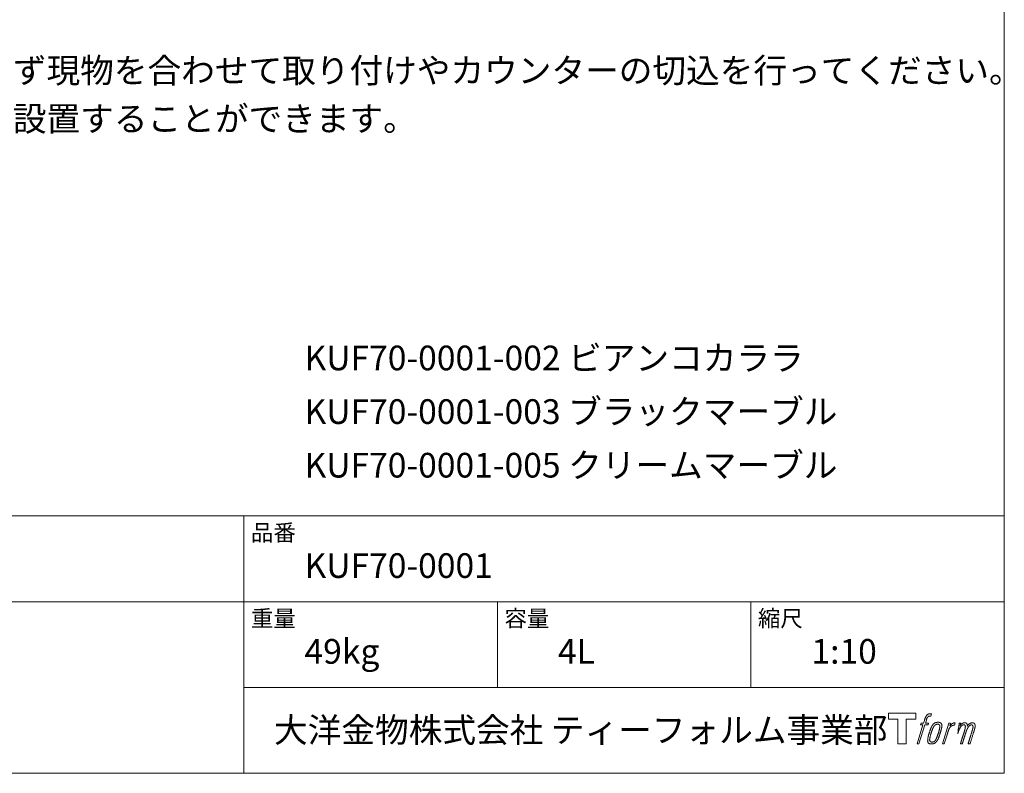
# Model space of a CAD drawing. Units: millimetres. Extents: x -9058 to 5867, y 2627 to 5583.
# Drawn here: x 4892 to 5867, y 2783 to 3530 of the extents above; entities that cross this region are included whole.
import ezdxf

# ---------------------------------------------------------------- set-up
doc = ezdxf.new("R2010")
doc.units = ezdxf.units.MM
doc.header["$LTSCALE"] = 50.8
doc.layers.add('notes', color=7, linetype='Continuous')
doc.layers.add('template', color=7, linetype='Continuous')
doc.styles.add('ＭＳ ゴシック', font='txt', dxfattribs={"bigfont": 'ＭＳ ゴシック'})

# ---------------------------------------------------------------- blocks, each defined once
blk = doc.blocks.new('グループ')
at = {"color": 7, "linetype": 'Continuous', "lineweight": 15, "flags": 128}
blk.add_lwpolyline([(877.59, -1322.65), (877.59, -1328.65), (868.08, -1328.65), (868.08, -1353.1), (859.73, -1353.1), (859.73, -1328.65), (850.4, -1328.65), (850.4, -1322.65)], close=True, dxfattribs=at)
for points in [[(890.31, -1323.38), (890.33, -1323.37, -0.022222), (890.62, -1323.3), (890.64, -1323.3, -0.014688), (890.9, -1323.26, -0.012746), (891.16, -1323.23), (891.23, -1323.23, -0.01981), (891.62, -1323.21), (891.67, -1323.21, -0.014762), (892.16, -1323.23), (892.24, -1323.23, -0.016262), (892.63, -1323.27), (892.75, -1323.28, -0.008002), (892.89, -1323.3), (892.93, -1323.31, -0.005382), (893, -1323.32), (892.27, -1325.5, 0.010867), (892.21, -1325.49), (892.17, -1325.48, 0.017066), (892.03, -1325.46), (891.96, -1325.46, 0.022016), (891.68, -1325.44), (891.6, -1325.44, 0.028261), (891.26, -1325.45), (891.22, -1325.46, 0.016968), (890.97, -1325.49, 0.019058), (890.73, -1325.54), (890.72, -1325.54, 0.021369), (890.47, -1325.61), (890.47, -1325.62, 0.02376), (890.21, -1325.72), (890.21, -1325.72, 0.026186), (889.96, -1325.85), (889.95, -1325.85, 0.027255), (889.71, -1326.01), (889.68, -1326.03, 0.0326), (889.53, -1326.16), (889.5, -1326.18, 0.013805), (889.41, -1326.28, 0.012528), (889.32, -1326.38), (889.3, -1326.4, 0.020522), (889.17, -1326.57), (889.15, -1326.6, 0.016311), (889, -1326.83), (888.99, -1326.84, 0.01319), (888.85, -1327.09), (888.85, -1327.09, 0.01079), (888.71, -1327.36), (888.71, -1327.36, 0.009137), (888.58, -1327.64), (888.55, -1327.7, 0.013542), (888.38, -1328.12), (888.34, -1328.2, 0.009283), (888.17, -1328.68), (888.15, -1328.75, 0.005426), (888.04, -1329.08), (888.02, -1329.14, 0.000823), (887.95, -1329.36), (886.97, -1332.38), (890.2, -1332.38), (889.7, -1334.28), (886.44, -1334.28), (880.61, -1353.1), (878.79, -1353.1), (884.62, -1334.28), (882.22, -1334.28), (882.72, -1332.38), (885.15, -1332.38), (886.01, -1329.74, -0.000586), (886.05, -1329.63), (886.12, -1329.39, -0.008752), (886.32, -1328.79), (886.41, -1328.53, -0.00774), (886.67, -1327.84), (886.69, -1327.8, -0.008237), (886.93, -1327.19, -0.008573), (887.2, -1326.6), (887.3, -1326.38, -0.016811), (887.59, -1325.82), (887.72, -1325.59, -0.000782), (887.77, -1325.5), (887.77, -1325.5, -0.003663), (887.82, -1325.4, -0.008022), (887.88, -1325.3), (887.91, -1325.25, -0.020214), (888.04, -1325.07), (888.09, -1324.99, -0.024932), (888.35, -1324.68), (888.38, -1324.65, -0.024213), (888.72, -1324.31), (888.77, -1324.27, -0.025102), (889.05, -1324.03), (889.05, -1324.03, -0.013087), (889.35, -1323.82), (889.35, -1323.82, -0.029033), (889.66, -1323.64), (889.69, -1323.63, -0.016025), (889.96, -1323.5, -0.02676), (890.23, -1323.4), (890.26, -1323.39, -0.004998), (890.31, -1323.38, -0.004998)], [(894.75, -1333.53, 0.000437), (894.7, -1333.6), (894.66, -1333.65, 0.003048), (894.53, -1333.82), (894.49, -1333.87, 0.004206), (894.29, -1334.15), (894.24, -1334.22, 0.012095), (893.94, -1334.65), (893.84, -1334.8, 0.01416), (893.54, -1335.29), (893.5, -1335.36, 0.007113), (893.3, -1335.73, 0.006846), (893.1, -1336.11), (893.09, -1336.12, 0.006412), (892.9, -1336.53), (892.89, -1336.54, 0.005886), (892.69, -1336.99), (892.68, -1337.01, 0.005319), (892.47, -1337.49), (892.46, -1337.51, 0.00475), (892.24, -1338.05), (892.23, -1338.07, 0.004207), (892.01, -1338.65), (892, -1338.68, 0.003668), (891.77, -1339.32), (891.76, -1339.35, 0.003257), (891.51, -1340.04), (891.44, -1340.24, 0.002613), (891.09, -1341.27), (891.03, -1341.46, 0.002059), (890.82, -1342.12), (890.81, -1342.13, 0.002561), (890.61, -1342.76), (890.61, -1342.77, 0.003136), (890.42, -1343.39), (890.42, -1343.4, 0.003723), (890.24, -1344.01), (890.24, -1344.01, 0.004308), (890.07, -1344.61, 0.004765), (889.92, -1345.21), (889.89, -1345.36, 0.011297), (889.69, -1346.25), (889.66, -1346.39, 0.013006), (889.46, -1347.58), (889.44, -1347.72, 0.013872), (889.34, -1348.63), (889.32, -1348.85, 0.007125), (889.29, -1349.32), (889.28, -1349.4, 0.002888), (889.27, -1349.69, 0.00603), (889.26, -1349.98), (889.25, -1350.03, 0.022952), (889.26, -1350.36), (889.27, -1350.42, 0.012367), (889.29, -1350.62, 0.012858), (889.32, -1350.82), (889.32, -1350.86, 0.028572), (889.39, -1351.14), (889.4, -1351.18, 0.031628), (889.52, -1351.5), (889.52, -1351.51, 0.033898), (889.67, -1351.8), (889.67, -1351.8, 0.035023), (889.85, -1352.06), (889.85, -1352.06, 0.034748), (890.07, -1352.29, 0.033134), (890.31, -1352.48), (890.31, -1352.48, 0.030523), (890.58, -1352.65), (890.58, -1352.65, 0.027374), (890.88, -1352.79), (890.88, -1352.79, 0.024096), (891.2, -1352.9), (891.2, -1352.9, 0.020964), (891.54, -1352.98), (891.55, -1352.98, 0.018139), (891.91, -1353.04), (891.92, -1353.04, 0.015609), (892.29, -1353.08), (892.34, -1353.08, 0.013715), (892.67, -1353.1), (892.71, -1353.1, 0.005106), (892.95, -1353.1, 0.005226), (893.18, -1353.09), (893.25, -1353.09, 0.016151), (893.63, -1353.07), (893.65, -1353.06, 0.010122), (894.06, -1353.02), (894.1, -1353.01, 0.024529), (894.57, -1352.92), (894.66, -1352.9, 0.014351), (895.02, -1352.81, 0.015656), (895.37, -1352.69), (895.37, -1352.69, 0.017014), (895.73, -1352.54), (895.74, -1352.54, 0.018311), (896.1, -1352.36), (896.1, -1352.36, 0.01949), (896.46, -1352.15), (896.47, -1352.14, 0.020487), (896.82, -1351.89), (896.83, -1351.89, 0.021252), (897.18, -1351.6), (897.22, -1351.55, 0.021525), (897.48, -1351.29), (897.53, -1351.25, 0.011458), (897.68, -1351.07), (897.69, -1351.06, 0.006153), (897.82, -1350.9, 0.000633), (897.94, -1350.75), (897.97, -1350.72, 0.00419), (898.14, -1350.5), (898.19, -1350.43, 0.009299), (898.47, -1350.05), (898.55, -1349.94, 0.015932), (898.9, -1349.41), (898.94, -1349.34, 0.008555), (899.18, -1348.95, 0.00846), (899.4, -1348.55), (899.41, -1348.53, 0.008143), (899.63, -1348.09), (899.64, -1348.07, 0.007657), (899.87, -1347.59), (899.88, -1347.57, 0.007068), (900.11, -1347.04), (900.12, -1347.01, 0.006456), (900.35, -1346.43), (900.36, -1346.4, 0.005831), (900.6, -1345.75), (900.61, -1345.72, 0.005231), (900.86, -1345.01), (900.87, -1344.98, 0.004668), (901.13, -1344.2), (901.17, -1344.06, 0.004167), (901.37, -1343.4), (901.41, -1343.28, 0.001517), (901.53, -1342.86, -0.000489), (901.65, -1342.45), (901.73, -1342.19, 0.000258), (902, -1341.26), (902.08, -1340.98, 0.000664), (902.28, -1340.31), (902.28, -1340.29, 0.001059), (902.46, -1339.66), (902.47, -1339.64, 0.001566), (902.64, -1339.04), (902.64, -1339.02, 0.002164), (902.8, -1338.46), (902.8, -1338.44, 0.002876), (902.94, -1337.91), (902.94, -1337.89, 0.003731), (903.07, -1337.39), (903.07, -1337.38, 0.004765), (903.18, -1336.91), (903.18, -1336.89, 0.006028), (903.27, -1336.46), (903.28, -1336.44, 0.007582), (903.35, -1336.03), (903.35, -1336.02, 0.009513), (903.41, -1335.64), (903.41, -1335.59, 0.012105), (903.44, -1335.32), (903.44, -1335.31, 0.006905), (903.46, -1335.07), (903.46, -1335.04, 0.016906), (903.46, -1334.85), (903.46, -1334.79, 0.005201), (903.46, -1334.71, 0.005404), (903.44, -1334.59), (903.43, -1334.56, 0.011205), (903.4, -1334.39), (903.38, -1334.31, 0.024076), (903.29, -1333.98), (903.27, -1333.92, 0.025681), (903.13, -1333.55), (903.12, -1333.54, 0.026836), (902.95, -1333.21), (902.95, -1333.2, 0.027467), (902.75, -1332.9), (902.75, -1332.9, 0.027504), (902.54, -1332.64), (902.53, -1332.64, 0.026956), (902.3, -1332.42), (902.3, -1332.41, 0.025912), (902.06, -1332.22), (902.06, -1332.22, 0.024516), (901.81, -1332.06), (901.8, -1332.06, 0.022928), (901.55, -1331.93), (901.55, -1331.93, 0.021298), (901.29, -1331.83), (901.29, -1331.83, 0.019756), (901.04, -1331.75, 0.018351), (900.78, -1331.69), (900.7, -1331.68, 0.033806), (900.41, -1331.64), (900.32, -1331.64, 0.009199), (900.21, -1331.64, 0.002833), (900.11, -1331.64), (900.11, -1331.64, -0.002362), (900, -1331.63), (899.96, -1331.63, 0.000882), (899.78, -1331.63), (899.74, -1331.63, 0.003813), (899.47, -1331.63), (899.45, -1331.63, 0.006067), (899.15, -1331.64), (899.14, -1331.64, 0.008036), (898.81, -1331.65), (898.8, -1331.65, 0.0099), (898.44, -1331.68), (898.43, -1331.69, 0.011774), (898.06, -1331.73), (898.05, -1331.73, 0.013744), (897.67, -1331.8), (897.66, -1331.8, 0.015836), (897.27, -1331.9), (897.26, -1331.9, 0.018055), (896.87, -1332.03), (896.86, -1332.03, 0.020366), (896.47, -1332.19), (896.47, -1332.19, 0.022682), (896.08, -1332.38), (896.07, -1332.38, 0.024863), (895.7, -1332.62), (895.65, -1332.66, 0.026704), (895.38, -1332.87, 0.01393), (895.12, -1333.11), (895.12, -1333.11, 0.028346), (894.87, -1333.38), (894.83, -1333.43, 0.00707), (894.75, -1333.53, 0.00707)], [(891.23, -1349.25, -0.002628), (891.23, -1349.18), (891.23, -1349.13, -0.008868), (891.23, -1348.96), (891.23, -1348.9, -0.007738), (891.25, -1348.61), (891.25, -1348.59, -0.006887), (891.27, -1348.28), (891.28, -1348.27, -0.006213), (891.31, -1347.93), (891.32, -1347.91, -0.005673), (891.36, -1347.55), (891.37, -1347.54, -0.005234), (891.43, -1347.16), (891.43, -1347.14, -0.004977), (891.5, -1346.74), (891.53, -1346.61, -0.008903), (891.66, -1345.95), (891.7, -1345.8, -0.008032), (891.92, -1344.85), (891.94, -1344.81, -0.007427), (892.22, -1343.78), (892.24, -1343.71, -0.006971), (892.57, -1342.64), (892.63, -1342.46, -0.005207), (892.86, -1341.77), (892.87, -1341.72, -0.000917), (893.08, -1341.14, -0.002516), (893.28, -1340.55), (893.32, -1340.45, -0.002821), (893.57, -1339.77), (893.58, -1339.75, -0.003196), (893.82, -1339.13), (893.83, -1339.1, -0.003628), (894.05, -1338.54), (894.06, -1338.51, -0.004127), (894.28, -1337.99), (894.31, -1337.92, -0.004747), (894.46, -1337.56), (894.47, -1337.54, -0.002565), (894.62, -1337.21, -0.005714), (894.77, -1336.89), (894.8, -1336.83, -0.006539), (894.99, -1336.47), (894.99, -1336.45, -0.007451), (895.17, -1336.13), (895.18, -1336.11, -0.008465), (895.35, -1335.82), (895.36, -1335.81, -0.009564), (895.52, -1335.55), (895.53, -1335.53, -0.010719), (895.69, -1335.3), (895.69, -1335.29, -0.011846), (895.85, -1335.09, -0.012918), (896.01, -1334.89), (896.04, -1334.86, -0.021774), (896.22, -1334.68), (896.23, -1334.67, -0.009727), (896.4, -1334.51, -0.018772), (896.57, -1334.37), (896.6, -1334.35, -0.017943), (896.83, -1334.19), (896.84, -1334.18, -0.017005), (897.07, -1334.04), (897.08, -1334.04, -0.016019), (897.31, -1333.92, -0.01511), (897.56, -1333.81), (897.61, -1333.79, -0.027195), (897.97, -1333.67), (898.04, -1333.65, -0.02376), (898.45, -1333.55), (898.52, -1333.54, -0.021372), (898.81, -1333.5), (898.87, -1333.5, -0.010147), (899.03, -1333.49), (899.04, -1333.49, -0.010038), (899.19, -1333.48), (899.2, -1333.48, -0.010363), (899.33, -1333.48), (899.35, -1333.48, -0.011569), (899.44, -1333.49, -0.007244), (899.52, -1333.49), (899.54, -1333.5, -0.021792), (899.66, -1333.51), (899.72, -1333.53, -0.033294), (899.93, -1333.58), (899.96, -1333.59, -0.018482), (900.09, -1333.64, -0.0198), (900.23, -1333.71), (900.23, -1333.71, -0.021224), (900.36, -1333.78), (900.36, -1333.78, -0.022609), (900.49, -1333.87), (900.49, -1333.87, -0.023846), (900.62, -1333.98), (900.62, -1333.98, -0.024816), (900.74, -1334.1), (900.74, -1334.1, -0.025411), (900.85, -1334.24), (900.85, -1334.24, -0.025553), (900.95, -1334.39), (900.95, -1334.4, -0.025215), (901.03, -1334.57), (901.04, -1334.57, -0.024427), (901.11, -1334.76), (901.12, -1334.79, -0.023132), (901.16, -1334.95, -0.011213), (901.2, -1335.12), (901.2, -1335.12, -0.021053), (901.22, -1335.3), (901.23, -1335.34, -0.019003), (901.24, -1335.59), (901.24, -1335.63, -0.013797), (901.24, -1335.95), (901.24, -1335.98, -0.008134), (901.23, -1336.28, -0.007353), (901.2, -1336.59), (901.2, -1336.6, -0.006689), (901.17, -1336.93), (901.16, -1336.95, -0.006136), (901.12, -1337.3), (901.11, -1337.32, -0.00567), (901.05, -1337.7), (901.05, -1337.71, -0.005272), (900.98, -1338.13), (900.97, -1338.14, -0.004929), (900.89, -1338.58), (900.88, -1338.59, -0.004742), (900.78, -1339.06), (900.75, -1339.21, -0.00844), (900.56, -1339.97), (900.55, -1339.99, -0.003964), (900.33, -1340.79), (900.31, -1340.84, -0.007248), (900.05, -1341.73), (899.98, -1341.95, -0.005135), (899.69, -1342.82), (899.67, -1342.89, -0.001915), (899.41, -1343.63), (899.41, -1343.65, -0.002152), (899.16, -1344.35), (899.15, -1344.38, -0.002433), (898.91, -1345.03), (898.9, -1345.05, -0.002745), (898.68, -1345.65), (898.67, -1345.68, -0.003108), (898.46, -1346.23), (898.45, -1346.25, -0.003531), (898.24, -1346.75), (898.24, -1346.77, -0.004025), (898.04, -1347.23), (898.03, -1347.25, -0.004602), (897.85, -1347.67), (897.84, -1347.68, -0.005277), (897.67, -1348.06), (897.66, -1348.08, -0.006067), (897.49, -1348.41), (897.48, -1348.43, -0.00699), (897.33, -1348.73), (897.32, -1348.75, -0.008064), (897.17, -1349.02), (897.16, -1349.03, -0.009301), (897.01, -1349.27), (897, -1349.28, -0.010706), (896.86, -1349.49), (896.86, -1349.5, -0.012272), (896.72, -1349.68), (896.72, -1349.68, -0.014184), (896.58, -1349.86), (896.57, -1349.86, -0.017596), (896.43, -1350.01, -0.008047), (896.28, -1350.16), (896.24, -1350.2, -0.02696), (895.99, -1350.41), (895.92, -1350.46, -0.017836), (895.68, -1350.63), (895.67, -1350.63, -0.017465), (895.44, -1350.77, -0.016924), (895.19, -1350.9), (895.14, -1350.92, -0.031888), (894.79, -1351.05), (894.73, -1351.08, -0.028444), (894.35, -1351.17), (894.31, -1351.18, -0.024391), (894, -1351.23), (893.95, -1351.23, -0.019664), (893.73, -1351.24), (893.68, -1351.24, -0.01005), (893.57, -1351.24), (893.54, -1351.24, -0.001975), (893.49, -1351.24), (893.49, -1351.24, 0.006538), (893.44, -1351.24, -0.016797), (893.4, -1351.24), (893.4, -1351.24, -0.008128), (893.34, -1351.23), (893.33, -1351.23, -0.01267), (893.26, -1351.22), (893.23, -1351.22, -0.011785), (893.12, -1351.2), (893.06, -1351.19, -0.025177), (892.83, -1351.13), (892.79, -1351.11, -0.014653), (892.6, -1351.05, -0.016693), (892.42, -1350.97), (892.42, -1350.97, -0.019168), (892.23, -1350.88), (892.23, -1350.88, -0.022118), (892.04, -1350.76), (892.04, -1350.76, -0.025498), (891.86, -1350.63), (891.84, -1350.61, -0.029249), (891.72, -1350.49, -0.015905), (891.6, -1350.37), (891.6, -1350.36, -0.034381), (891.5, -1350.22), (891.47, -1350.17, -0.036912), (891.38, -1350.01, -0.019175), (891.32, -1349.84), (891.31, -1349.83, -0.037818), (891.26, -1349.64), (891.26, -1349.61, -0.018485), (891.24, -1349.47, -0.017987), (891.23, -1349.33), (891.23, -1349.32, -0.00855), (891.23, -1349.25, -0.00855)], [(910.13, -1332.45), (912, -1332.45), (911.17, -1335.14, -0.001059), (911.2, -1335.1), (911.26, -1335.03, -0.007187), (911.41, -1334.86), (911.55, -1334.7, -0.014812), (912, -1334.24), (912.08, -1334.15, -0.008627), (912.42, -1333.83), (912.46, -1333.79, -0.010314), (912.72, -1333.57), (912.77, -1333.53, -0.006021), (912.94, -1333.39), (912.94, -1333.39, -0.006707), (913.12, -1333.25), (913.12, -1333.25, -0.007618), (913.29, -1333.12, -0.008965), (913.46, -1333), (913.5, -1332.98, -0.015692), (913.7, -1332.86, -0.00233), (913.9, -1332.75), (913.91, -1332.74, -0.010767), (914.15, -1332.61), (914.17, -1332.6, -0.007806), (914.45, -1332.47), (914.46, -1332.46, -0.018183), (914.77, -1332.33), (914.83, -1332.31, -0.020841), (915.18, -1332.19), (915.19, -1332.19, -0.02228), (915.52, -1332.11), (915.53, -1332.11, -0.021551), (915.84, -1332.06), (915.89, -1332.06, -0.018255), (916.12, -1332.04), (916.16, -1332.04, -0.007296), (916.32, -1332.04), (916.34, -1332.04, -0.005923), (916.44, -1332.04), (916.47, -1332.04, -0.001183), (916.51, -1332.04), (915.72, -1334.58, 0.014393), (915.69, -1334.57), (915.68, -1334.57, 0.023439), (915.64, -1334.55), (915.63, -1334.55, 0.019916), (915.57, -1334.54), (915.55, -1334.54, 0.029364), (915.45, -1334.52), (915.42, -1334.52, 0.021461), (915.27, -1334.52), (915.26, -1334.52, 0.016756), (915.09, -1334.53), (915.08, -1334.54, 0.013768), (914.89, -1334.56), (914.89, -1334.56, 0.01185), (914.68, -1334.6), (914.68, -1334.6, 0.010642), (914.47, -1334.65), (914.46, -1334.65, 0.009975), (914.24, -1334.71), (914.18, -1334.73, 0.019161), (913.85, -1334.84), (913.76, -1334.88, 0.020527), (913.37, -1335.04), (913.32, -1335.07, 0.018126), (913.06, -1335.2), (913, -1335.24, 0.014071), (912.86, -1335.32), (912.83, -1335.34, 0.008667), (912.74, -1335.4, 0.003641), (912.66, -1335.46), (912.62, -1335.49, 0.005226), (912.47, -1335.6), (912.45, -1335.62, 0.005002), (912.26, -1335.76), (912.25, -1335.77, 0.013614), (912.04, -1335.95), (912, -1335.98, 0.017282), (911.74, -1336.22), (911.74, -1336.23, 0.01894), (911.49, -1336.5), (911.45, -1336.54, 0.018504), (911.26, -1336.78, 0.008857), (911.08, -1337.04), (911.07, -1337.05, 0.01572), (910.89, -1337.34), (910.84, -1337.42, 0.009545), (910.68, -1337.71), (910.67, -1337.73, 0.010035), (910.54, -1337.99, 0.008694), (910.41, -1338.25), (910.41, -1338.26, 0.007258), (910.29, -1338.54), (910.29, -1338.54, 0.006001), (910.17, -1338.84), (910.16, -1338.85, 0.004902), (910.05, -1339.17), (910.04, -1339.18, 0.003942), (909.92, -1339.52), (909.92, -1339.53, 0.003104), (909.8, -1339.89), (909.8, -1339.9, 0.002507), (909.67, -1340.27), (909.64, -1340.39, 0.002908), (909.44, -1341.01), (909.4, -1341.14, 0.000927), (909.13, -1342.02), (909.11, -1342.09, -0.000581), (908.84, -1343), (908.77, -1343.22, -0.001202), (908.62, -1343.7), (908.57, -1343.87, -0.000269), (908.53, -1344.01), (905.69, -1353.1), (903.88, -1353.1), (910.13, -1332.45)]]:
    blk.add_lwpolyline(points, format="xyb", dxfattribs=at)
at = {"color": 7, "linetype": 'Continuous', "lineweight": 15}
blk.add_rational_spline([(920.46, -1332.44), (921.28, -1332.44), (922.09, -1332.44), (921.68, -1333.79), (921.27, -1335.13), (921.29, -1335.1), (921.3, -1335.07), (921.33, -1335.02), (921.36, -1334.98), (921.44, -1334.85), (921.53, -1334.74), (921.57, -1334.69), (921.6, -1334.64), (921.74, -1334.46), (921.88, -1334.29), (921.89, -1334.28), (921.89, -1334.28), (922.03, -1334.11), (922.17, -1333.96), (922.18, -1333.96), (922.18, -1333.96), (922.32, -1333.81), (922.47, -1333.67), (922.49, -1333.65), (922.51, -1333.64), (922.62, -1333.53), (922.74, -1333.44), (922.76, -1333.42), (922.78, -1333.4), (922.86, -1333.34), (922.94, -1333.27), (923.02, -1333.21), (923.1, -1333.15), (923.12, -1333.13), (923.14, -1333.11), (923.23, -1333.05), (923.31, -1332.98), (923.33, -1332.97), (923.35, -1332.95), (923.4, -1332.92), (923.44, -1332.89), (923.49, -1332.85), (923.53, -1332.82), (923.56, -1332.8), (923.6, -1332.77), (923.71, -1332.69), (923.83, -1332.63), (923.86, -1332.61), (923.9, -1332.59), (924.08, -1332.49), (924.27, -1332.41), (924.27, -1332.41), (924.27, -1332.41), (924.46, -1332.34), (924.64, -1332.28), (924.65, -1332.28), (924.65, -1332.28), (924.83, -1332.22), (925.02, -1332.19), (925.02, -1332.18), (925.03, -1332.18), (925.2, -1332.15), (925.38, -1332.12), (925.55, -1332.1), (925.73, -1332.09), (925.76, -1332.09), (925.8, -1332.09), (925.97, -1332.08), (926.13, -1332.08), (926.17, -1332.08), (926.21, -1332.08), (926.3, -1332.08), (926.39, -1332.09), (926.39, -1332.09), (926.39, -1332.09), (926.48, -1332.09), (926.57, -1332.1), (926.57, -1332.1), (926.57, -1332.1), (926.65, -1332.11), (926.74, -1332.13), (926.74, -1332.13), (926.74, -1332.13), (926.83, -1332.14), (926.91, -1332.16), (926.91, -1332.16), (926.91, -1332.16), (927, -1332.18), (927.08, -1332.2), (927.08, -1332.2), (927.08, -1332.2), (927.16, -1332.22), (927.24, -1332.26), (927.32, -1332.29), (927.4, -1332.32), (927.47, -1332.36), (927.55, -1332.41), (927.55, -1332.41), (927.55, -1332.41), (927.62, -1332.45), (927.69, -1332.5), (927.69, -1332.5), (927.69, -1332.5), (927.76, -1332.56), (927.82, -1332.62), (927.82, -1332.62), (927.82, -1332.62), (927.89, -1332.68), (927.95, -1332.75), (927.96, -1332.76), (927.97, -1332.77), (928.04, -1332.86), (928.1, -1332.96), (928.12, -1332.99), (928.13, -1333.01), (928.17, -1333.07), (928.21, -1333.14), (928.21, -1333.16), (928.22, -1333.17), (928.24, -1333.21), (928.26, -1333.25), (928.28, -1333.29), (928.29, -1333.33), (928.3, -1333.34), (928.31, -1333.36), (928.34, -1333.43), (928.36, -1333.49), (928.37, -1333.51), (928.38, -1333.53), (928.4, -1333.58), (928.42, -1333.64), (928.44, -1333.7), (928.46, -1333.76), (928.47, -1333.77), (928.47, -1333.78), (928.5, -1333.87), (928.51, -1333.96), (928.51, -1333.97), (928.52, -1333.98), (928.53, -1334.04), (928.53, -1334.11), (928.54, -1334.17), (928.54, -1334.23), (928.54, -1334.23), (928.55, -1334.24), (928.55, -1334.31), (928.55, -1334.38), (928.55, -1334.38), (928.55, -1334.38), (928.55, -1334.46), (928.55, -1334.54), (928.55, -1334.54), (928.55, -1334.55), (928.55, -1334.64), (928.54, -1334.72), (928.54, -1334.73), (928.54, -1334.74), (928.54, -1334.84), (928.53, -1334.94), (928.53, -1335), (928.53, -1335.06), (928.52, -1335.2), (928.51, -1335.35), (928.5, -1335.5), (928.5, -1335.54), (928.52, -1335.5), (928.54, -1335.46), (928.57, -1335.42), (928.6, -1335.37), (928.67, -1335.24), (928.76, -1335.12), (928.78, -1335.07), (928.81, -1335.02), (928.9, -1334.89), (928.98, -1334.77), (928.98, -1334.76), (928.99, -1334.76), (929.07, -1334.64), (929.15, -1334.52), (929.24, -1334.4), (929.33, -1334.29), (929.35, -1334.26), (929.37, -1334.24), (929.48, -1334.09), (929.62, -1333.94), (929.62, -1333.94), (929.62, -1333.94), (929.75, -1333.8), (929.88, -1333.67), (930.01, -1333.54), (930.15, -1333.43), (930.19, -1333.39), (930.24, -1333.35), (930.38, -1333.24), (930.53, -1333.13), (930.54, -1333.13), (930.55, -1333.12), (930.68, -1333.03), (930.81, -1332.94), (930.82, -1332.94), (930.83, -1332.93), (930.94, -1332.86), (931.05, -1332.8), (931.17, -1332.73), (931.28, -1332.67), (931.28, -1332.67), (931.28, -1332.67), (931.4, -1332.61), (931.51, -1332.55), (931.54, -1332.54), (931.57, -1332.52), (931.68, -1332.47), (931.78, -1332.43), (931.89, -1332.38), (931.99, -1332.34), (932.01, -1332.33), (932.03, -1332.32), (932.18, -1332.27), (932.33, -1332.23), (932.35, -1332.22), (932.38, -1332.21), (932.54, -1332.17), (932.72, -1332.14), (932.72, -1332.14), (932.73, -1332.14), (932.89, -1332.11), (933.05, -1332.1), (933.07, -1332.1), (933.09, -1332.1), (933.21, -1332.1), (933.33, -1332.1), (933.35, -1332.1), (933.37, -1332.1), (933.46, -1332.11), (933.54, -1332.11), (933.62, -1332.12), (933.7, -1332.13), (933.73, -1332.14), (933.76, -1332.14), (933.91, -1332.16), (934.05, -1332.19), (934.08, -1332.19), (934.11, -1332.2), (934.22, -1332.22), (934.33, -1332.25), (934.33, -1332.25), (934.34, -1332.25), (934.44, -1332.28), (934.54, -1332.31), (934.54, -1332.31), (934.55, -1332.31), (934.64, -1332.34), (934.74, -1332.38), (934.74, -1332.38), (934.74, -1332.38), (934.84, -1332.42), (934.93, -1332.46), (934.93, -1332.46), (934.93, -1332.46), (935.02, -1332.51), (935.1, -1332.56), (935.1, -1332.56), (935.1, -1332.56), (935.19, -1332.61), (935.27, -1332.67), (935.35, -1332.73), (935.42, -1332.79), (935.42, -1332.79), (935.42, -1332.79), (935.49, -1332.86), (935.56, -1332.94), (935.56, -1332.94), (935.56, -1332.94), (935.63, -1333.01), (935.69, -1333.1), (935.69, -1333.1), (935.69, -1333.1), (935.76, -1333.18), (935.81, -1333.28), (935.81, -1333.28), (935.81, -1333.28), (935.87, -1333.38), (935.92, -1333.48), (935.92, -1333.48), (935.92, -1333.48), (935.97, -1333.59), (936.02, -1333.7), (936.02, -1333.7), (936.02, -1333.7), (936.07, -1333.82), (936.11, -1333.94), (936.11, -1333.94), (936.11, -1333.95), (936.15, -1334.07), (936.18, -1334.2), (936.18, -1334.2), (936.18, -1334.2), (936.22, -1334.32), (936.24, -1334.44), (936.27, -1334.56), (936.29, -1334.68), (936.29, -1334.71), (936.3, -1334.74), (936.32, -1334.9), (936.33, -1335.08), (936.33, -1335.1), (936.33, -1335.13), (936.33, -1335.25), (936.33, -1335.36), (936.33, -1335.48), (936.32, -1335.59), (936.31, -1335.59), (936.31, -1335.59), (936.3, -1335.71), (936.29, -1335.83), (936.29, -1335.83), (936.29, -1335.84), (936.27, -1335.96), (936.25, -1336.08), (936.25, -1336.09), (936.25, -1336.09), (936.23, -1336.22), (936.2, -1336.35), (936.2, -1336.35), (936.2, -1336.36), (936.17, -1336.5), (936.14, -1336.64), (936.14, -1336.64), (936.14, -1336.65), (936.1, -1336.8), (936.07, -1336.95), (936.07, -1336.96), (936.07, -1336.96), (936.03, -1337.13), (935.99, -1337.29), (935.98, -1337.34), (935.96, -1337.39), (935.9, -1337.66), (935.84, -1337.92), (935.83, -1337.94), (935.83, -1337.96), (935.75, -1338.27), (935.67, -1338.57), (935.67, -1338.59), (935.66, -1338.61), (935.57, -1338.95), (935.48, -1339.29), (935.46, -1339.34), (935.44, -1339.4), (935.32, -1339.86), (935.18, -1340.31), (935.14, -1340.43), (935.11, -1340.55), (935.03, -1340.8), (934.95, -1341.04), (934.88, -1341.29), (934.87, -1341.32), (933.02, -1347.21), (931.17, -1353.1), (930.2, -1353.1), (929.24, -1353.1), (930.86, -1347.95), (932.48, -1342.8), (932.53, -1342.66), (932.57, -1342.51), (932.74, -1341.97), (932.91, -1341.43), (932.94, -1341.33), (932.97, -1341.23), (933.07, -1340.88), (933.18, -1340.53), (933.18, -1340.51), (933.19, -1340.5), (933.28, -1340.18), (933.37, -1339.86), (933.38, -1339.85), (933.38, -1339.83), (933.46, -1339.55), (933.54, -1339.26), (933.62, -1338.98), (933.7, -1338.7), (933.71, -1338.66), (933.72, -1338.63), (933.79, -1338.37), (933.85, -1338.11), (933.91, -1337.85), (933.95, -1337.69), (933.96, -1337.67), (933.96, -1337.65), (933.99, -1337.52), (934.02, -1337.4), (934.02, -1337.38), (934.03, -1337.37), (934.05, -1337.28), (934.07, -1337.19), (934.09, -1337.1), (934.1, -1337.01), (934.11, -1336.99), (934.11, -1336.98), (934.13, -1336.86), (934.15, -1336.73), (934.15, -1336.72), (934.16, -1336.7), (934.18, -1336.55), (934.18, -1336.4), (934.18, -1336.38), (934.19, -1336.36), (934.19, -1336.25), (934.19, -1336.14), (934.19, -1336.12), (934.19, -1336.1), (934.18, -1336.02), (934.18, -1335.94), (934.17, -1335.86), (934.16, -1335.78), (934.16, -1335.77), (934.16, -1335.75), (934.14, -1335.65), (934.13, -1335.54), (934.12, -1335.53), (934.12, -1335.51), (934.11, -1335.43), (934.09, -1335.35), (934.09, -1335.35), (934.09, -1335.35), (934.07, -1335.27), (934.05, -1335.19), (934.05, -1335.19), (934.05, -1335.19), (934.02, -1335.12), (934, -1335.05), (934, -1335.04), (934, -1335.04), (933.97, -1334.97), (933.94, -1334.91), (933.94, -1334.91), (933.94, -1334.91), (933.91, -1334.84), (933.87, -1334.78), (933.87, -1334.78), (933.87, -1334.78), (933.84, -1334.72), (933.8, -1334.66), (933.8, -1334.66), (933.8, -1334.66), (933.76, -1334.61), (933.71, -1334.56), (933.71, -1334.56), (933.71, -1334.56), (933.67, -1334.51), (933.62, -1334.46), (933.62, -1334.46), (933.62, -1334.46), (933.57, -1334.42), (933.52, -1334.38), (933.47, -1334.35), (933.41, -1334.32), (933.41, -1334.32), (933.41, -1334.32), (933.36, -1334.28), (933.3, -1334.26), (933.3, -1334.26), (933.29, -1334.26), (933.23, -1334.24), (933.17, -1334.22), (933.17, -1334.22), (933.17, -1334.22), (933.1, -1334.2), (933.04, -1334.19), (933.03, -1334.19), (933.02, -1334.19), (932.96, -1334.18), (932.91, -1334.18), (932.9, -1334.18), (932.89, -1334.18), (932.86, -1334.18), (932.82, -1334.18), (932.78, -1334.18), (932.74, -1334.18), (932.72, -1334.18), (932.7, -1334.18), (932.62, -1334.18), (932.55, -1334.19), (932.54, -1334.19), (932.53, -1334.19), (932.43, -1334.19), (932.34, -1334.2), (932.33, -1334.21), (932.32, -1334.21), (932.21, -1334.22), (932.1, -1334.24), (932.06, -1334.25), (932.02, -1334.26), (931.91, -1334.28), (931.8, -1334.32), (931.69, -1334.36), (931.58, -1334.41), (931.57, -1334.41), (931.57, -1334.41), (931.45, -1334.47), (931.35, -1334.54), (931.33, -1334.55), (931.31, -1334.56), (931.22, -1334.61), (931.14, -1334.67), (931.06, -1334.73), (930.99, -1334.79), (930.98, -1334.79), (930.98, -1334.79), (930.9, -1334.86), (930.82, -1334.93), (930.8, -1334.94), (930.79, -1334.95), (930.72, -1335.02), (930.66, -1335.08), (930.59, -1335.14), (930.53, -1335.21), (930.46, -1335.28), (930.39, -1335.35), (930.19, -1335.56), (930.01, -1335.78), (929.98, -1335.82), (929.95, -1335.86), (929.71, -1336.16), (929.48, -1336.47), (929.48, -1336.47), (929.47, -1336.47), (929.24, -1336.79), (929.04, -1337.13), (929.02, -1337.17), (928.99, -1337.21), (928.84, -1337.47), (928.69, -1337.74), (928.55, -1338.01), (928.42, -1338.28), (928.41, -1338.31), (928.4, -1338.34), (928.26, -1338.64), (928.13, -1338.94), (928.12, -1338.95), (928.12, -1338.96), (928, -1339.25), (927.88, -1339.54), (927.76, -1339.83), (927.65, -1340.12), (927.65, -1340.13), (927.64, -1340.14), (927.53, -1340.45), (927.41, -1340.76), (927.41, -1340.77), (927.41, -1340.77), (927.29, -1341.1), (927.18, -1341.43), (927.13, -1341.58), (927.07, -1341.73), (926.96, -1342.07), (926.85, -1342.41), (926.8, -1342.56), (926.76, -1342.71), (926.74, -1342.75), (926.73, -1342.8), (925.11, -1347.95), (923.49, -1353.1), (922.58, -1353.1), (921.68, -1353.1), (923.53, -1347.21), (925.38, -1341.32), (925.39, -1341.29), (925.46, -1341.06), (925.53, -1340.83), (925.6, -1340.6), (925.65, -1340.44), (925.7, -1340.28), (925.8, -1339.96), (925.89, -1339.64), (925.89, -1339.63), (925.9, -1339.62), (925.98, -1339.31), (926.07, -1339.01), (926.08, -1338.97), (926.09, -1338.94), (926.15, -1338.71), (926.21, -1338.47), (926.22, -1338.42), (926.23, -1338.37), (926.26, -1338.24), (926.3, -1338.11), (926.33, -1337.98), (926.35, -1337.85), (926.36, -1337.82), (926.37, -1337.78), (926.41, -1337.59), (926.45, -1337.39), (926.45, -1337.38), (926.45, -1337.37), (926.49, -1337.16), (926.52, -1336.94), (926.52, -1336.93), (926.52, -1336.91), (926.55, -1336.7), (926.56, -1336.49), (926.56, -1336.49), (926.56, -1336.48), (926.57, -1336.28), (926.57, -1336.09), (926.57, -1336.08), (926.57, -1336.08), (926.57, -1335.89), (926.55, -1335.71), (926.55, -1335.69), (926.54, -1335.68), (926.53, -1335.52), (926.49, -1335.37), (926.49, -1335.33), (926.48, -1335.3), (926.46, -1335.21), (926.43, -1335.13), (926.43, -1335.12), (926.42, -1335.1), (926.41, -1335.05), (926.39, -1334.99), (926.37, -1334.93), (926.34, -1334.87), (926.34, -1334.86), (926.33, -1334.85), (926.31, -1334.79), (926.27, -1334.73), (926.27, -1334.72), (926.27, -1334.72), (926.24, -1334.66), (926.2, -1334.61), (926.2, -1334.61), (926.2, -1334.6), (926.17, -1334.55), (926.13, -1334.5), (926.13, -1334.5), (926.13, -1334.5), (926.09, -1334.46), (926.05, -1334.41), (926.05, -1334.41), (926.04, -1334.41), (926, -1334.37), (925.96, -1334.34), (925.96, -1334.34), (925.96, -1334.34), (925.91, -1334.3), (925.86, -1334.27), (925.81, -1334.24), (925.76, -1334.22), (925.76, -1334.22), (925.76, -1334.22), (925.71, -1334.2), (925.65, -1334.18), (925.65, -1334.18), (925.65, -1334.18), (925.6, -1334.16), (925.54, -1334.14), (925.54, -1334.14), (925.54, -1334.14), (925.48, -1334.13), (925.42, -1334.12), (925.41, -1334.12), (925.41, -1334.12), (925.35, -1334.11), (925.29, -1334.1), (925.27, -1334.1), (925.25, -1334.1), (925.14, -1334.09), (925.04, -1334.09), (925.03, -1334.09), (925.02, -1334.09), (924.91, -1334.1), (924.8, -1334.11), (924.69, -1334.12), (924.59, -1334.14), (924.58, -1334.15), (924.57, -1334.15), (924.44, -1334.18), (924.32, -1334.22), (924.32, -1334.22), (924.32, -1334.22), (924.19, -1334.26), (924.07, -1334.32), (924.07, -1334.32), (924.07, -1334.32), (923.94, -1334.38), (923.82, -1334.44), (923.8, -1334.45), (923.78, -1334.46), (923.68, -1334.52), (923.58, -1334.58), (923.58, -1334.59), (923.57, -1334.59), (923.48, -1334.65), (923.4, -1334.71), (923.31, -1334.77), (923.23, -1334.83), (923.22, -1334.84), (923.2, -1334.85), (923.09, -1334.94), (922.98, -1335.03), (922.97, -1335.04), (922.96, -1335.05), (922.82, -1335.16), (922.69, -1335.28), (922.68, -1335.29), (922.67, -1335.29), (922.55, -1335.41), (922.44, -1335.53), (922.43, -1335.54), (922.43, -1335.54), (922.32, -1335.66), (922.22, -1335.78), (922.22, -1335.78), (922.22, -1335.78), (922.12, -1335.9), (922.03, -1336.02), (922.02, -1336.03), (922.02, -1336.04), (921.94, -1336.14), (921.86, -1336.25), (921.79, -1336.36), (921.72, -1336.47), (921.71, -1336.47), (921.71, -1336.47), (921.64, -1336.59), (921.56, -1336.7), (921.56, -1336.71), (921.55, -1336.72), (921.47, -1336.84), (921.38, -1336.97), (921.38, -1336.98), (921.38, -1336.99), (921.29, -1337.13), (921.21, -1337.27), (921.19, -1337.3), (921.17, -1337.32), (921.06, -1337.52), (920.96, -1337.73), (920.95, -1337.74), (920.94, -1337.76), (920.86, -1337.93), (920.78, -1338.11), (920.7, -1338.29), (920.62, -1338.47), (920.62, -1338.48), (920.61, -1338.49), (920.53, -1338.68), (920.45, -1338.88), (920.44, -1338.92), (920.42, -1338.95), (920.38, -1339.07), (920.33, -1339.19), (920.28, -1339.31), (920.24, -1339.44), (920.22, -1339.47), (920.21, -1339.51), (920.14, -1339.71), (920.07, -1339.9), (920.04, -1339.97), (920.02, -1340.04), (919.92, -1340.3), (919.83, -1340.57), (919.74, -1340.84), (919.65, -1341.11), (919.63, -1341.17), (919.61, -1341.24), (919.48, -1341.63), (919.36, -1342.02), (919.35, -1342.06), (919.34, -1342.09), (919.2, -1342.55), (919.05, -1343), (917.47, -1348.05), (915.88, -1353.1), (914.93, -1353.1), (913.98, -1353.1), (917.22, -1342.77), (920.46, -1332.44)], [1, 1, 1, 1, 1, 0.999995726434, 1, 1, 1, 0.999539406908, 1, 1, 1, 0.999446061714, 1, 1, 1, 0.999435939493, 1, 1, 1, 0.999529368857, 1, 1, 1, 0.99970876148, 1, 1, 1, 0.999959533869, 1, 0.99997494175, 1, 1, 1, 0.999979203713, 1, 1, 1, 0.999999337399, 1, 0.999916095381, 1, 1, 1, 0.998096452723, 1, 1, 1, 0.998457281057, 1, 1, 1, 0.998783852803, 1, 1, 1, 0.999065281621, 1, 1, 1, 0.999290993427, 1, 0.999455353945, 1, 1, 1, 0.999092809829, 1, 1, 1, 0.999838208921, 1, 1, 1, 0.999755801676, 1, 1, 1, 0.999656514418, 1, 1, 1, 0.999532180687, 1, 1, 1, 0.999381919922, 1, 1, 1, 0.999208856851, 1, 0.999022610177, 1, 0.998842427397, 1, 1, 1, 0.998692884449, 1, 1, 1, 0.998600726228, 1, 1, 1, 0.998558149138, 1, 1, 1, 0.997046023352, 1, 1, 1, 0.998846881664, 1, 1, 1, 0.999843119, 1, 0.999998998997, 1, 1, 1, 0.999879035632, 1, 1, 1, 0.999822757456, 1, 0.999679797104, 1, 1, 1, 0.997927493874, 1, 1, 1, 0.999498598214, 1, 0.99963726112, 1, 1, 1, 0.999773063074, 1, 1, 1, 0.999877261407, 1, 1, 1, 0.999941556733, 1, 1, 1, 0.999971681043, 1, 1, 1, 0.99998191299, 1, 1, 1, 0.999998212827, 1, 1, 1, 0.999860919006, 1, 1, 1, 0.999906760974, 1, 1, 1, 0.999878495215, 1, 0.999853296828, 1, 1, 1, 0.99915519758, 1, 1, 1, 0.999741814418, 1, 0.998923820463, 1, 1, 1, 0.99908250841, 1, 1, 1, 0.999816489983, 1, 1, 1, 0.999747344913, 1, 0.999932786115, 1, 1, 1, 0.999695642048, 1, 1, 1, 0.999807057018, 1, 0.999782743615, 1, 1, 1, 0.998803184198, 1, 1, 1, 0.998474804055, 1, 1, 1, 0.998443649548, 1, 1, 1, 0.998795478934, 1, 1, 1, 0.999794159588, 1, 0.999858946624, 1, 1, 1, 0.999349506325, 1, 1, 1, 0.999678871556, 1, 1, 1, 0.999548065449, 1, 1, 1, 0.999386795946, 1, 1, 1, 0.999205025652, 1, 1, 1, 0.999022235074, 1, 1, 1, 0.998864274381, 1, 0.998768123331, 1, 1, 1, 0.99874965709, 1, 1, 1, 0.998814766983, 1, 1, 1, 0.998945263622, 1, 1, 1, 0.999104643607, 1, 1, 1, 0.99927638311, 1, 1, 1, 0.999416347288, 1, 1, 1, 0.999726805589, 1, 1, 1, 0.9996701319, 1, 0.999578545111, 1, 1, 1, 0.997992510122, 1, 1, 1, 0.999531490226, 1, 0.999624548694, 1, 1, 1, 0.9997286095, 1, 1, 1, 0.999826553397, 1, 1, 1, 0.999902253085, 1, 1, 1, 0.999952476194, 1, 1, 1, 0.999981358873, 1, 1, 1, 0.999995523766, 1, 1, 1, 0.999999360434, 1, 1, 1, 0.999965991474, 1, 1, 1, 0.999944197603, 1, 1, 1, 0.999962512073, 1, 1, 1, 0.999979338631, 1, 1, 1, 1, 1, 1, 1, 1, 1, 1, 1, 0.999991165788, 1, 1, 1, 0.999995242816, 1, 1, 1, 0.999993168754, 1, 1, 1, 0.999989384081, 1, 0.999983398006, 1, 1, 1, 0.999923365807, 1, 1, 1, 1, 1, 0.999986867084, 1, 1, 1, 0.999977817335, 1, 0.999960269286, 1, 1, 1, 0.999561798532, 1, 1, 1, 0.999112141064, 1, 1, 1, 0.998979249491, 1, 1, 1, 0.999782029539, 1, 0.999833510597, 1, 1, 1, 0.999687645788, 1, 1, 1, 0.999554749649, 1, 1, 1, 0.999489942717, 1, 1, 1, 0.999378487759, 1, 1, 1, 0.999243083225, 1, 1, 1, 0.99907896328, 1, 1, 1, 0.998887480112, 1, 1, 1, 0.998676206069, 1, 1, 1, 0.998462164249, 1, 1, 1, 0.998272469385, 1, 0.998139918016, 1, 1, 1, 0.998092708684, 1, 1, 1, 0.998141135656, 1, 1, 1, 0.998303181294, 1, 1, 1, 0.998388770826, 1, 1, 1, 0.999886956308, 1, 0.999997232014, 1, 1, 1, 0.999730494509, 1, 1, 1, 0.999788830642, 1, 1, 1, 0.998417023819, 1, 1, 1, 0.99765928542, 1, 0.999325507435, 1, 1, 1, 0.997647507827, 1, 1, 1, 0.999513133641, 1, 0.999581010761, 1, 1, 1, 0.999661783795, 1, 1, 1, 0.999726775005, 1, 0.999966728896, 1, 1, 1, 0.998820533518, 1, 1, 1, 0.999707782676, 1, 1, 1, 0.998914756708, 1, 1, 1, 0.999747659818, 1, 0.999625896711, 1, 1, 1, 0.999873541394, 1, 1, 1, 0.999937741886, 1, 0.999950829951, 1, 1, 1, 0.999960922843, 1, 1, 1, 0.99996746074, 1, 1, 1, 0.999928753231, 1, 1, 1, 0.999999822485, 1, 1, 1, 1, 1, 1, 1, 1, 1, 0.999982568198, 1, 1, 1, 0.999967252896, 1, 1, 1, 0.999989974916, 1, 1, 1, 0.99992142005, 1, 1, 1, 0.999982868167, 1, 0.999938984448, 1, 1, 1, 0.999893369944, 1, 1, 1, 0.999685030519, 1, 1, 1, 0.999469793671, 1, 1, 1, 0.999180489314, 1, 1, 1, 0.998844832932, 1, 1, 1, 0.998550320946, 1, 1, 1, 0.999103678137, 1, 1, 1, 0.999887450437, 1, 0.999404163754, 1, 1, 1, 0.99918468407, 1, 1, 1, 0.998925316792, 1, 1, 1, 0.998646717284, 1, 1, 1, 0.998400110427, 1, 1, 1, 0.998244215908, 1, 1, 1, 0.998245006084, 1, 0.998392263963, 1, 1, 1, 0.998651714715, 1, 1, 1, 0.998943559896, 1, 1, 1, 0.999224924124, 1, 1, 1, 0.999439659783, 1, 1, 1, 0.998769340312, 1, 1, 1, 0.998975364497, 1, 0.998319006731, 1, 1, 1, 0.99855393883, 1, 1, 1, 0.998846874649, 1, 1, 1, 0.999132288592, 1, 1, 1, 0.999386003785, 1, 1, 1, 0.999882149495, 1, 0.999797648275, 1, 1, 1, 0.99980916308, 1, 1, 1, 0.999503511232, 1, 1, 1, 0.99946304243, 1, 1, 1, 0.999516069375, 1, 1, 1, 0.999656147051, 1, 1, 1, 0.999834905517, 1, 0.999972810956, 1, 1, 1, 0.999997214732, 1, 1, 1, 0.999937197901, 1, 1, 1, 0.999827202561, 1, 1, 1, 0.999521721484, 1, 1, 1, 0.999826976261, 1, 0.999894474739, 1, 1, 1, 0.999950673441, 1, 1, 1, 0.999991239392, 1, 0.999992711396, 1, 1, 1, 0.999948755094, 1, 1, 1, 0.999980843694, 1, 0.999987393292, 1, 1, 1, 0.999979488303, 1, 1, 1, 0.999998276183, 1, 1, 1, 1, 1, 1, 1], degree=2, knots=[0, 0, 0, 1, 1, 2, 2, 3, 3, 4, 4, 5, 5, 6, 6, 7, 7, 8, 8, 9, 9, 10, 10, 11, 11, 12, 12, 13, 13, 14, 14, 15, 15, 16, 16, 17, 17, 18, 18, 19, 19, 20, 20, 21, 21, 22, 22, 23, 23, 24, 24, 25, 25, 26, 26, 27, 27, 28, 28, 29, 29, 30, 30, 31, 31, 32, 32, 33, 33, 34, 34, 35, 35, 36, 36, 37, 37, 38, 38, 39, 39, 40, 40, 41, 41, 42, 42, 43, 43, 44, 44, 45, 45, 46, 46, 47, 47, 48, 48, 49, 49, 50, 50, 51, 51, 52, 52, 53, 53, 54, 54, 55, 55, 56, 56, 57, 57, 58, 58, 59, 59, 60, 60, 61, 61, 62, 62, 63, 63, 64, 64, 65, 65, 66, 66, 67, 67, 68, 68, 69, 69, 70, 70, 71, 71, 72, 72, 73, 73, 74, 74, 75, 75, 76, 76, 77, 77, 78, 78, 79, 79, 80, 80, 81, 81, 82, 82, 83, 83, 84, 84, 85, 85, 86, 86, 87, 87, 88, 88, 89, 89, 90, 90, 91, 91, 92, 92, 93, 93, 94, 94, 95, 95, 96, 96, 97, 97, 98, 98, 99, 99, 100, 100, 101, 101, 102, 102, 103, 103, 104, 104, 105, 105, 106, 106, 107, 107, 108, 108, 109, 109, 110, 110, 111, 111, 112, 112, 113, 113, 114, 114, 115, 115, 116, 116, 117, 117, 118, 118, 119, 119, 120, 120, 121, 121, 122, 122, 123, 123, 124, 124, 125, 125, 126, 126, 127, 127, 128, 128, 129, 129, 130, 130, 131, 131, 132, 132, 133, 133, 134, 134, 135, 135, 136, 136, 137, 137, 138, 138, 139, 139, 140, 140, 141, 141, 142, 142, 143, 143, 144, 144, 145, 145, 146, 146, 147, 147, 148, 148, 149, 149, 150, 150, 151, 151, 152, 152, 153, 153, 154, 154, 155, 155, 156, 156, 157, 157, 158, 158, 159, 159, 160, 160, 161, 161, 162, 162, 163, 163, 164, 164, 165, 165, 166, 166, 167, 167, 168, 168, 169, 169, 170, 170, 171, 171, 172, 172, 173, 173, 174, 174, 175, 175, 176, 176, 177, 177, 178, 178, 179, 179, 180, 180, 181, 181, 182, 182, 183, 183, 184, 184, 185, 185, 186, 186, 187, 187, 188, 188, 189, 189, 190, 190, 191, 191, 192, 192, 193, 193, 194, 194, 195, 195, 196, 196, 197, 197, 198, 198, 199, 199, 200, 200, 201, 201, 202, 202, 203, 203, 204, 204, 205, 205, 206, 206, 207, 207, 208, 208, 209, 209, 210, 210, 211, 211, 212, 212, 213, 213, 214, 214, 215, 215, 216, 216, 217, 217, 218, 218, 219, 219, 220, 220, 221, 221, 222, 222, 223, 223, 224, 224, 225, 225, 226, 226, 227, 227, 228, 228, 229, 229, 230, 230, 231, 231, 232, 232, 233, 233, 234, 234, 235, 235, 236, 236, 237, 237, 238, 238, 239, 239, 240, 240, 241, 241, 242, 242, 243, 243, 244, 244, 245, 245, 246, 246, 247, 247, 248, 248, 249, 249, 250, 250, 251, 251, 252, 252, 253, 253, 254, 254, 255, 255, 256, 256, 257, 257, 258, 258, 259, 259, 260, 260, 261, 261, 262, 262, 263, 263, 264, 264, 265, 265, 266, 266, 267, 267, 268, 268, 269, 269, 270, 270, 271, 271, 272, 272, 273, 273, 274, 274, 275, 275, 276, 276, 277, 277, 278, 278, 279, 279, 280, 280, 281, 281, 282, 282, 283, 283, 284, 284, 285, 285, 286, 286, 287, 287, 288, 288, 289, 289, 290, 290, 291, 291, 292, 292, 293, 293, 294, 294, 295, 295, 296, 296, 297, 297, 298, 298, 299, 299, 300, 300, 301, 301, 302, 302, 303, 303, 304, 304, 305, 305, 306, 306, 307, 307, 308, 308, 309, 309, 310, 310, 311, 311, 312, 312, 313, 313, 314, 314, 315, 315, 316, 316, 317, 317, 318, 318, 319, 319, 320, 320, 321, 321, 322, 322, 323, 323, 324, 324, 325, 325, 326, 326, 327, 327, 328, 328, 329, 329, 330, 330, 331, 331, 332, 332, 333, 333, 334, 334, 335, 335, 336, 336, 337, 337, 338, 338, 339, 339, 340, 340, 341, 341, 342, 342, 343, 343, 344, 344, 345, 345, 346, 346, 347, 347, 348, 348, 349, 349, 350, 350, 351, 351, 352, 352, 353, 353, 354, 354, 355, 355, 356, 356, 357, 357, 358, 358, 359, 359, 360, 360, 361, 361, 362, 362, 363, 363, 364, 364, 365, 365, 366, 366, 367, 367, 368, 368, 369, 369, 370, 370, 371, 371, 372, 372, 373, 373, 374, 374, 375, 375, 376, 376, 377, 377, 378, 378, 379, 379, 380, 380, 381, 381, 382, 382, 383, 383, 384, 384, 385, 385, 386, 386, 387, 387, 388, 388, 389, 389, 389], dxfattribs=at)

msp = doc.modelspace()

# ---------------------------------------------------------------- linework, layer by layer
at = {"layer": 'template', "color": 7, "linetype": 'Continuous', "lineweight": 5}
for p, q in [((5866.6, 3038.05), (3916.6, 3038.05)), ((5113.6, 2783.05), (5113.6, 3038.05)), ((5866.6, 2953.05), (3916.6, 2953.05)), ((5364.6, 2868.05), (5364.6, 2953.05)), ((5615.6, 2868.05), (5615.6, 2953.05)), ((5866.6, 2868.05), (5113.6, 2868.05))]:
    msp.add_line(p, q, dxfattribs=at)
at = {"layer": 'template', "color": 7, "linetype": 'Continuous', "lineweight": 5, "flags": 128}
msp.add_lwpolyline([(5866.6, 5583.05), (3916.6, 5583.05), (3916.6, 2783.05), (5866.6, 2783.05), (5866.6, 5583.05)], dxfattribs=at)
msp.add_lwpolyline([(5866.6, 5583.05), (3916.6, 5583.05), (3916.6, 2783.05), (5866.6, 2783.05), (5866.6, 5583.05)], dxfattribs=at)

# ---------------------------------------------------------------- block references
at = {"layer": 'template', "color": 7}
msp.add_blockref('グループ', (4901.44, 4165.22), dxfattribs=at)

# ---------------------------------------------------------------- texts
at = {"layer": 'notes', "color": 7, "insert": (4218.19, 3491.56), "char_height": 24.4326, "width": 1301.8143, "attachment_point": 1, "line_spacing_factor": 1.17424, "style": 'ＭＳ ゴシック'}
msp.add_mtext('製品によって多少の寸法公差があります。必ず現物を合わせて取り付けやカウンターの切込を行ってください。\\P壁取付用ブラケットを使うと、壁掛けとして設置することができます。', dxfattribs=at)
at = {"layer": 'template', "color": 7, "attachment_point": 1, "style": 'ＭＳ ゴシック'}
for s, insert, char_height, line_spacing_factor in [('KUF70-0001-002 ビアンコカララ \\PKUF70-0001-003 ブラックマーブル \\PKUF70-0001-005 クリームマーブル ', (5173.6, 3206.77), 24.4326, 1.304711), ('品番', (5120.6, 3029.64), 16.288, 0.782827), ('KUF70-0001', (5173.6, 3001.06), 24.433, 0.782827), ('重量', (5120.6, 2944.64), 16.288, 0.782827), ('容量', (5371.6, 2944.64), 16.288, 0.782827), ('縮尺', (5622.6, 2944.64), 16.288, 0.782827), ('49kg', (5173.6, 2916.06), 24.433, 0.782827), ('4L', (5424.6, 2916.06), 24.433, 0.782827), ('1:10', (5675.6, 2916.06), 24.433, 0.782827), ('大洋金物株式会社 ティーフォルム事業部', (5143.47, 2838.14), 24.4326, 0.782827)]:
    msp.add_mtext(s, dxfattribs=dict(at, insert=insert, char_height=char_height, line_spacing_factor=line_spacing_factor))

doc.saveas('drawing.dxf')
